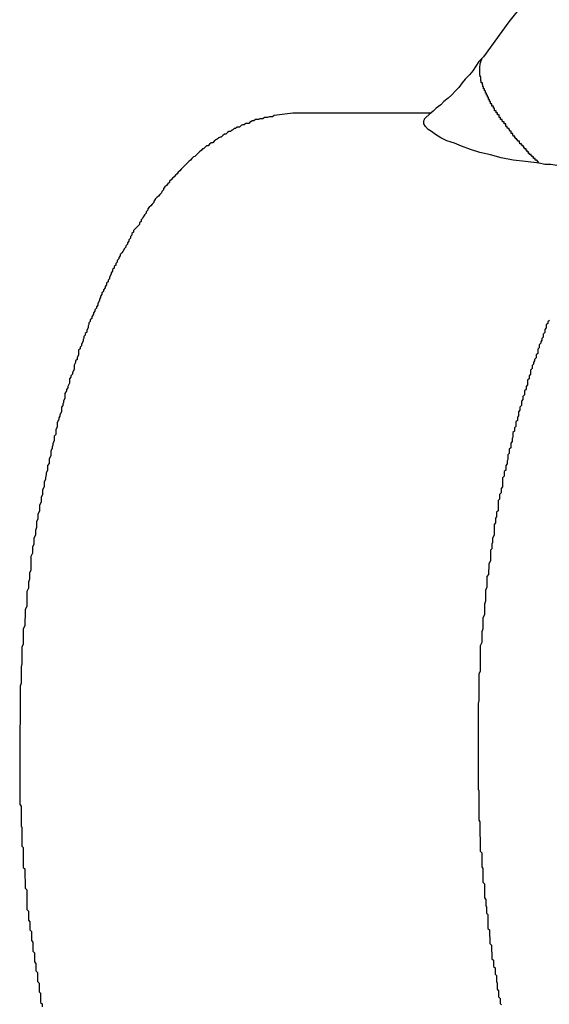
# Model space of a CAD drawing. Extents: x -27.9 to 27.9, y -28.9 to 28.9.
# Drawn here: x 3.8 to 3.9, y 7.9 to 8.1 of the extents above; entities that cross this region are included whole.
import ezdxf

# ---------------------------------------------------------------- set-up
doc = ezdxf.new("R2010")
doc.units = 0
doc.layers.get('0').update_dxf_attribs({"linetype": 'CONTINUOUS'})

msp = doc.modelspace()

# ---------------------------------------------------------------- linework, layer by layer
at = {"color": 0}
for points in [[(3.904, 8.1163), (3.8986, 8.1095), (3.8936, 8.1026)], [(3.8936, 8.1026), (3.8936, 8.1026), (3.8927, 8.1017), (3.8921, 8.1008), (3.8915, 8.0999), (3.8909, 8.0991), (3.89, 8.0982), (3.8894, 8.0975), (3.8888, 8.0966), (3.8882, 8.096), (3.8873, 8.0951), (3.8867, 8.0945), (3.8858, 8.0938), (3.8852, 8.0932), (3.8843, 8.0925), (3.8837, 8.0919), (3.8829, 8.0913), (3.8823, 8.0907)], [(3.9046, 8.0817), (3.9041, 8.0823), (3.9041, 8.0823), (3.9038, 8.0823), (3.9038, 8.0823), (3.9038, 8.0823), (3.9038, 8.0823), (3.9038, 8.0823), (3.9038, 8.0823), (3.9038, 8.0823), (3.9038, 8.0826), (3.9035, 8.0826), (3.9035, 8.0826), (3.9035, 8.0826), (3.9035, 8.0826), (3.9035, 8.0826), (3.9035, 8.0826), (3.9035, 8.0826), (3.9035, 8.0829), (3.9035, 8.0829), (3.9032, 8.0829), (3.9032, 8.0829), (3.9032, 8.0829), (3.9032, 8.0829), (3.9032, 8.0829), (3.9032, 8.0829), (3.9032, 8.0829), (3.9032, 8.0831), (3.903, 8.0831), (3.903, 8.0831), (3.903, 8.0831), (3.903, 8.0831), (3.903, 8.0831), (3.903, 8.0831), (3.903, 8.0831), (3.903, 8.0834), (3.903, 8.0834), (3.9027, 8.0834), (3.9027, 8.0834), (3.9027, 8.0834), (3.9027, 8.0834), (3.9027, 8.0834), (3.9027, 8.0834), (3.9027, 8.0834), (3.9027, 8.0836), (3.9025, 8.0836), (3.9025, 8.0836), (3.9025, 8.0836), (3.9025, 8.0836), (3.9025, 8.0836), (3.9025, 8.0836), (3.9025, 8.0836), (3.9025, 8.0839), (3.9025, 8.0839), (3.9022, 8.0839), (3.9022, 8.0839), (3.9022, 8.0839), (3.9022, 8.0839), (3.9022, 8.0839), (3.9022, 8.0839), (3.9022, 8.0839), (3.9022, 8.0842), (3.902, 8.0842), (3.902, 8.0842), (3.902, 8.0842), (3.902, 8.0842), (3.902, 8.0842), (3.902, 8.0842), (3.902, 8.0842), (3.902, 8.0845), (3.902, 8.0845), (3.9017, 8.0845), (3.9017, 8.0845), (3.9017, 8.0845), (3.9017, 8.0845), (3.9017, 8.0845), (3.9017, 8.0845), (3.9017, 8.0845), (3.9017, 8.0847), (3.9016, 8.0847), (3.9016, 8.0847), (3.9016, 8.0847), (3.9016, 8.0847), (3.9016, 8.0847), (3.9016, 8.0847), (3.9016, 8.0847), (3.9016, 8.085), (3.9016, 8.085), (3.9013, 8.085), (3.9013, 8.085), (3.9013, 8.085), (3.9013, 8.085), (3.9013, 8.085), (3.9013, 8.085), (3.9013, 8.085), (3.9013, 8.0852), (3.9011, 8.0852), (3.9011, 8.0852), (3.9011, 8.0852), (3.9011, 8.0852), (3.9011, 8.0852), (3.9011, 8.0852), (3.9011, 8.0852), (3.9011, 8.0855), (3.9011, 8.0855), (3.9008, 8.0855), (3.9008, 8.0855), (3.9008, 8.0855), (3.9008, 8.0855), (3.9008, 8.0855), (3.9008, 8.0855), (3.9008, 8.0855), (3.9008, 8.0857), (3.9007, 8.0857), (3.9007, 8.0857), (3.9007, 8.0857), (3.9007, 8.0857), (3.9007, 8.0857), (3.9007, 8.0857), (3.9007, 8.0857), (3.9007, 8.086), (3.9007, 8.086), (3.9004, 8.086), (3.9004, 8.086), (3.9004, 8.086), (3.9004, 8.086), (3.9004, 8.086), (3.9004, 8.086), (3.9004, 8.086), (3.9004, 8.0862), (3.9002, 8.0862), (3.9002, 8.0862), (3.9002, 8.0862), (3.9002, 8.0862), (3.9002, 8.0862), (3.9002, 8.0862), (3.9002, 8.0862), (3.9002, 8.0865), (3.9002, 8.0865), (3.8999, 8.0865), (3.8999, 8.0865), (3.8999, 8.0865), (3.8999, 8.0865), (3.8999, 8.0865), (3.8999, 8.0865), (3.8999, 8.0865), (3.8999, 8.0867), (3.8998, 8.0867), (3.8998, 8.0867), (3.8998, 8.0867), (3.8998, 8.0867), (3.8998, 8.0867), (3.8998, 8.0867), (3.8998, 8.0867), (3.8998, 8.087), (3.8998, 8.087), (3.8995, 8.087), (3.8995, 8.087), (3.8995, 8.087), (3.8995, 8.087), (3.8995, 8.087), (3.8995, 8.087), (3.8995, 8.087), (3.8995, 8.0872), (3.8994, 8.0872), (3.8994, 8.0872), (3.8994, 8.0872), (3.8994, 8.0872), (3.8994, 8.0872), (3.8994, 8.0872), (3.8994, 8.0872), (3.8994, 8.0875), (3.8994, 8.0875), (3.8991, 8.0875), (3.8991, 8.0875), (3.8991, 8.0875), (3.8991, 8.0875), (3.8991, 8.0875), (3.8991, 8.0875), (3.8991, 8.0875), (3.8991, 8.0877), (3.8991, 8.0877), (3.8991, 8.0877), (3.8991, 8.0877), (3.8991, 8.0877), (3.8991, 8.0877), (3.8991, 8.0877), (3.8991, 8.0877), (3.8991, 8.088), (3.8991, 8.088), (3.8988, 8.088), (3.8988, 8.088), (3.8988, 8.088), (3.8988, 8.088), (3.8988, 8.088), (3.8988, 8.088), (3.8988, 8.088), (3.8988, 8.0882), (3.8987, 8.0882), (3.8987, 8.0882), (3.8987, 8.0882), (3.8987, 8.0882), (3.8987, 8.0882), (3.8987, 8.0882), (3.8987, 8.0882), (3.8987, 8.0885), (3.8987, 8.0885), (3.8984, 8.0885), (3.8984, 8.0885), (3.8984, 8.0885), (3.8984, 8.0885), (3.8984, 8.0885), (3.8984, 8.0885), (3.8984, 8.0885), (3.8984, 8.0886), (3.8983, 8.0886), (3.8983, 8.0886), (3.8983, 8.0886), (3.8983, 8.0886), (3.8983, 8.0886), (3.8983, 8.0886), (3.8983, 8.0886), (3.8983, 8.0889), (3.8983, 8.0889), (3.898, 8.0889), (3.898, 8.0889), (3.898, 8.0889), (3.898, 8.0889), (3.898, 8.0889), (3.898, 8.0889), (3.898, 8.0889), (3.898, 8.0891), (3.898, 8.0891), (3.898, 8.0891), (3.898, 8.0891), (3.898, 8.0891), (3.898, 8.0891), (3.898, 8.0891), (3.898, 8.0891), (3.898, 8.0894), (3.898, 8.0894), (3.8977, 8.0894), (3.8977, 8.0894), (3.8977, 8.0894), (3.8977, 8.0894), (3.8977, 8.0894), (3.8977, 8.0894), (3.8977, 8.0894), (3.8977, 8.0895), (3.8977, 8.0895), (3.8977, 8.0895), (3.8977, 8.0895), (3.8977, 8.0895), (3.8977, 8.0895), (3.8977, 8.0895), (3.8977, 8.0895), (3.8977, 8.0898), (3.8977, 8.0898), (3.8974, 8.0898), (3.8974, 8.0898), (3.8974, 8.0898), (3.8974, 8.0898), (3.8974, 8.0898), (3.8974, 8.0898), (3.8974, 8.0898), (3.8974, 8.09), (3.8973, 8.09), (3.8973, 8.09), (3.8973, 8.09), (3.8973, 8.09), (3.8973, 8.09), (3.8973, 8.09), (3.8973, 8.09), (3.8973, 8.0903), (3.8973, 8.0903), (3.897, 8.0903), (3.897, 8.0903), (3.897, 8.0903), (3.897, 8.0903), (3.897, 8.0903), (3.897, 8.0903), (3.897, 8.0903), (3.897, 8.0904), (3.897, 8.0904), (3.897, 8.0904), (3.897, 8.0904), (3.897, 8.0904), (3.897, 8.0904), (3.897, 8.0904), (3.897, 8.0904), (3.897, 8.0907), (3.897, 8.0907), (3.8967, 8.0907), (3.8967, 8.0907), (3.8967, 8.0907), (3.8967, 8.0907), (3.8967, 8.0907), (3.8967, 8.0907), (3.8967, 8.0907), (3.8967, 8.0909), (3.8967, 8.0909), (3.8967, 8.0909), (3.8967, 8.0909), (3.8967, 8.0909), (3.8967, 8.0909), (3.8967, 8.0909), (3.8967, 8.0909), (3.8967, 8.0912), (3.8967, 8.0912), (3.8964, 8.0912), (3.8964, 8.0912), (3.8964, 8.0912), (3.8964, 8.0912), (3.8964, 8.0912), (3.8964, 8.0912), (3.8964, 8.0912), (3.8964, 8.0913), (3.8964, 8.0913), (3.8964, 8.0913), (3.8964, 8.0913), (3.8964, 8.0913), (3.8964, 8.0913), (3.8964, 8.0913), (3.8964, 8.0913), (3.8964, 8.0916), (3.8964, 8.0916), (3.8961, 8.0916), (3.8961, 8.0916), (3.8961, 8.0916), (3.8961, 8.0916), (3.8961, 8.0916), (3.8961, 8.0916), (3.8961, 8.0916), (3.8961, 8.0917), (3.8961, 8.0917), (3.8961, 8.0917), (3.8961, 8.0917), (3.8961, 8.0917), (3.8961, 8.0917), (3.8961, 8.0917), (3.8961, 8.0917), (3.8961, 8.092), (3.8961, 8.092), (3.8958, 8.092), (3.8958, 8.092), (3.8958, 8.092), (3.8958, 8.092), (3.8958, 8.092), (3.8958, 8.092), (3.8958, 8.092), (3.8958, 8.0922), (3.8958, 8.0922), (3.8958, 8.0922), (3.8958, 8.0922), (3.8958, 8.0922), (3.8958, 8.0922), (3.8958, 8.0922), (3.8958, 8.0922), (3.8958, 8.0925), (3.8958, 8.0925), (3.8956, 8.0925), (3.8956, 8.0925), (3.8956, 8.0925), (3.8956, 8.0925), (3.8956, 8.0925), (3.8956, 8.0925), (3.8956, 8.0925), (3.8956, 8.0926), (3.8956, 8.0926), (3.8956, 8.0926), (3.8956, 8.0926), (3.8956, 8.0926), (3.8956, 8.0926), (3.8956, 8.0926), (3.8956, 8.0926), (3.8956, 8.0929), (3.8956, 8.0929), (3.8953, 8.0929), (3.8953, 8.0929), (3.8953, 8.0929), (3.8953, 8.0929), (3.8953, 8.0929), (3.8953, 8.0929), (3.8953, 8.0929), (3.8953, 8.0931), (3.8953, 8.0931), (3.8953, 8.0931), (3.8953, 8.0931), (3.8953, 8.0931), (3.8953, 8.0931), (3.8953, 8.0931), (3.8953, 8.0931), (3.8953, 8.0934), (3.8953, 8.0934), (3.895, 8.0934), (3.895, 8.0934), (3.895, 8.0934), (3.895, 8.0934), (3.895, 8.0934), (3.895, 8.0934), (3.895, 8.0934), (3.895, 8.0935), (3.895, 8.0935), (3.895, 8.0935), (3.895, 8.0935), (3.895, 8.0935), (3.895, 8.0935), (3.895, 8.0935), (3.895, 8.0935), (3.895, 8.0938), (3.895, 8.0938), (3.8948, 8.0938), (3.8948, 8.0938), (3.8948, 8.0938), (3.8948, 8.0938), (3.8948, 8.0938), (3.8948, 8.0938), (3.8948, 8.0938), (3.8948, 8.0939), (3.8948, 8.0939), (3.8948, 8.0939), (3.8948, 8.0939), (3.8948, 8.0939), (3.8948, 8.0939), (3.8948, 8.0939), (3.8948, 8.0939), (3.8948, 8.0942), (3.8948, 8.0942), (3.8946, 8.0942), (3.8946, 8.0942), (3.8946, 8.0942), (3.8946, 8.0942), (3.8946, 8.0942), (3.8946, 8.0942), (3.8946, 8.0942), (3.8946, 8.0944), (3.8946, 8.0944), (3.8946, 8.0944), (3.8946, 8.0944), (3.8946, 8.0944), (3.8946, 8.0944), (3.8946, 8.0944), (3.8946, 8.0944), (3.8946, 8.0947), (3.8946, 8.0947), (3.8944, 8.0947), (3.8944, 8.0947), (3.8944, 8.0947), (3.8944, 8.0947), (3.8944, 8.0947), (3.8944, 8.0947), (3.8944, 8.0947), (3.8944, 8.0948), (3.8944, 8.0948), (3.8944, 8.0948), (3.8944, 8.0948), (3.8944, 8.0948), (3.8944, 8.0948), (3.8944, 8.0948), (3.8944, 8.0948), (3.8944, 8.0951), (3.8944, 8.0951), (3.8942, 8.0951), (3.8942, 8.0951), (3.8942, 8.0951), (3.8942, 8.0951), (3.8942, 8.0951), (3.8942, 8.0951), (3.8942, 8.0951), (3.8942, 8.0952), (3.8942, 8.0952), (3.8942, 8.0952), (3.8942, 8.0952), (3.8942, 8.0952), (3.8942, 8.0952), (3.8942, 8.0952), (3.8942, 8.0952), (3.8942, 8.0955), (3.8942, 8.0955), (3.894, 8.0955), (3.894, 8.0955), (3.894, 8.0955), (3.894, 8.0955), (3.894, 8.0955), (3.894, 8.0955), (3.894, 8.0955), (3.894, 8.0956), (3.894, 8.0956), (3.894, 8.0956), (3.894, 8.0956), (3.894, 8.0956), (3.894, 8.0956), (3.894, 8.0956), (3.894, 8.0956), (3.894, 8.0959), (3.894, 8.0959), (3.8938, 8.0959), (3.8938, 8.0959), (3.8938, 8.0959), (3.8938, 8.0959), (3.8938, 8.0959), (3.8938, 8.0959), (3.8938, 8.0959), (3.8938, 8.096), (3.8938, 8.096), (3.8938, 8.096), (3.8938, 8.096), (3.8938, 8.096), (3.8938, 8.096), (3.8938, 8.096), (3.8938, 8.096), (3.8938, 8.0963), (3.8938, 8.0963), (3.8936, 8.0963), (3.8936, 8.0963), (3.8936, 8.0963), (3.8936, 8.0963), (3.8936, 8.0963), (3.8936, 8.0963), (3.8936, 8.0963), (3.8936, 8.0964), (3.8936, 8.0964), (3.8936, 8.0964), (3.8936, 8.0964), (3.8936, 8.0964), (3.8936, 8.0964), (3.8936, 8.0964), (3.8936, 8.0964), (3.8936, 8.0967), (3.8936, 8.0967), (3.8935, 8.0967), (3.8935, 8.0967), (3.8935, 8.0967), (3.8935, 8.0967), (3.8935, 8.0967), (3.8935, 8.0967), (3.8935, 8.0967), (3.8935, 8.0968), (3.8935, 8.0968), (3.8935, 8.0968), (3.8935, 8.0968), (3.8935, 8.0968), (3.8935, 8.0968), (3.8935, 8.0968), (3.8935, 8.0968), (3.8935, 8.0971), (3.8935, 8.0971), (3.8934, 8.0971), (3.8934, 8.0971), (3.8934, 8.0971), (3.8934, 8.0971), (3.8934, 8.0971), (3.8934, 8.0971), (3.8934, 8.0971), (3.8934, 8.0972), (3.8934, 8.0972), (3.8934, 8.0972), (3.8934, 8.0972), (3.8934, 8.0972), (3.8934, 8.0972), (3.8934, 8.0972), (3.8934, 8.0972), (3.8934, 8.0975), (3.8934, 8.0975), (3.8932, 8.0975), (3.8932, 8.0975), (3.8932, 8.0975), (3.8932, 8.0975), (3.8932, 8.0975), (3.8932, 8.0975), (3.8932, 8.0975), (3.8932, 8.0976), (3.8932, 8.0976), (3.8932, 8.0976), (3.8932, 8.0976), (3.8932, 8.0976), (3.8932, 8.0976), (3.8932, 8.0976), (3.8932, 8.0976), (3.8932, 8.0979), (3.8932, 8.0979), (3.8931, 8.0979), (3.8931, 8.0979), (3.8931, 8.0979), (3.8931, 8.0979), (3.8931, 8.0979), (3.8931, 8.0979), (3.8931, 8.0979), (3.8931, 8.098), (3.8931, 8.098), (3.8931, 8.098), (3.8931, 8.098), (3.8931, 8.098), (3.8931, 8.098), (3.8931, 8.098), (3.8931, 8.098), (3.8931, 8.0983), (3.8931, 8.0983), (3.8931, 8.0983), (3.8931, 8.0983), (3.8931, 8.0983), (3.8931, 8.0983), (3.8931, 8.0983), (3.8931, 8.0983), (3.8931, 8.0983), (3.8931, 8.0984), (3.8931, 8.0984), (3.8931, 8.0984), (3.8931, 8.0984), (3.8931, 8.0984), (3.8931, 8.0984), (3.8931, 8.0984), (3.8931, 8.0984), (3.8931, 8.0987), (3.8931, 8.0987), (3.893, 8.0987), (3.893, 8.0987), (3.893, 8.0987), (3.893, 8.0987), (3.893, 8.0987), (3.893, 8.0987), (3.893, 8.0987), (3.893, 8.0987), (3.893, 8.0987), (3.893, 8.0987), (3.893, 8.0987), (3.893, 8.0987), (3.893, 8.0987), (3.893, 8.0987), (3.893, 8.0987), (3.893, 8.099), (3.893, 8.099), (3.8929, 8.099), (3.8929, 8.099), (3.8929, 8.099), (3.8929, 8.099), (3.8929, 8.099), (3.8929, 8.099), (3.8929, 8.099), (3.8929, 8.0991), (3.8929, 8.0991), (3.8929, 8.0991), (3.8929, 8.0991), (3.8929, 8.0991), (3.8929, 8.0991), (3.8929, 8.0991), (3.8929, 8.0991), (3.8929, 8.0994), (3.8929, 8.0994), (3.8929, 8.0994), (3.8929, 8.0994), (3.8929, 8.0994), (3.8929, 8.0994), (3.8929, 8.0994), (3.8929, 8.0994), (3.8929, 8.0994), (3.8929, 8.0994), (3.8929, 8.0994), (3.8929, 8.0994), (3.8929, 8.0994), (3.8929, 8.0994), (3.8929, 8.0994), (3.8929, 8.0994), (3.8929, 8.0994), (3.8929, 8.0997), (3.8929, 8.0997), (3.8929, 8.0997), (3.8929, 8.0997), (3.8929, 8.0997), (3.8929, 8.0997), (3.8929, 8.0997), (3.8929, 8.0997), (3.8929, 8.0997), (3.8929, 8.0998), (3.8929, 8.0998), (3.8929, 8.0998), (3.8929, 8.0998), (3.8929, 8.0998), (3.8929, 8.0998), (3.8929, 8.0998), (3.8929, 8.0998), (3.8929, 8.1001), (3.8929, 8.1001), (3.8929, 8.1001), (3.8929, 8.1001), (3.8929, 8.1001), (3.8929, 8.1001), (3.8929, 8.1001), (3.8929, 8.1001), (3.8929, 8.1001), (3.8929, 8.1001), (3.8929, 8.1001), (3.8929, 8.1001), (3.8929, 8.1001), (3.8929, 8.1001), (3.8929, 8.1001), (3.8929, 8.1001), (3.8929, 8.1001), (3.8929, 8.1004), (3.8929, 8.1004), (3.8929, 8.1004), (3.8929, 8.1004), (3.8929, 8.1004), (3.8929, 8.1004), (3.8929, 8.1004), (3.8929, 8.1004), (3.8929, 8.1004), (3.8929, 8.1004), (3.8929, 8.1004), (3.8929, 8.1004), (3.8929, 8.1004), (3.8929, 8.1004), (3.8929, 8.1004), (3.8929, 8.1004), (3.8929, 8.1004), (3.8929, 8.1007), (3.8929, 8.1007), (3.8929, 8.1007), (3.8929, 8.1007), (3.8929, 8.1007), (3.8929, 8.1007), (3.8929, 8.1007), (3.8929, 8.1007), (3.8929, 8.1007), (3.8929, 8.1007), (3.8929, 8.1007), (3.8929, 8.1007), (3.8929, 8.1007), (3.8929, 8.1007), (3.8929, 8.1007), (3.8929, 8.1007), (3.8929, 8.1007), (3.893, 8.101), (3.893, 8.101), (3.893, 8.101), (3.893, 8.101), (3.893, 8.101), (3.893, 8.101), (3.893, 8.101), (3.893, 8.101), (3.893, 8.101), (3.893, 8.101), (3.893, 8.101), (3.893, 8.101), (3.893, 8.101), (3.893, 8.101), (3.893, 8.101), (3.893, 8.101), (3.893, 8.101), (3.893, 8.1013), (3.893, 8.1013), (3.893, 8.1013), (3.893, 8.1013), (3.893, 8.1013), (3.893, 8.1013), (3.893, 8.1013), (3.893, 8.1013), (3.893, 8.1013), (3.893, 8.1013), (3.893, 8.1013), (3.893, 8.1013), (3.893, 8.1013), (3.893, 8.1013), (3.893, 8.1013), (3.893, 8.1013), (3.893, 8.1013), (3.8931, 8.1016), (3.8931, 8.1016), (3.8931, 8.1016), (3.8931, 8.1016), (3.8931, 8.1016), (3.8931, 8.1016), (3.8931, 8.1016), (3.8931, 8.1016), (3.8931, 8.1016), (3.8931, 8.1018), (3.8931, 8.1018), (3.8931, 8.1018), (3.8931, 8.1018), (3.8931, 8.1018), (3.8931, 8.1018), (3.8931, 8.1018), (3.8931, 8.1018), (3.8933, 8.1021), (3.8933, 8.1021), (3.8933, 8.1021), (3.8933, 8.1021), (3.8933, 8.1021), (3.8933, 8.1021), (3.8933, 8.1021), (3.8933, 8.1021), (3.8933, 8.1021), (3.8933, 8.1023), (3.8933, 8.1023), (3.8933, 8.1023), (3.8933, 8.1023), (3.8933, 8.1023), (3.8933, 8.1023), (3.8933, 8.1023), (3.8933, 8.1023), (3.8936, 8.1026)], [(3.8561, 8.0915), (3.8524, 8.0911), (3.8524, 8.0911), (3.8521, 8.0908), (3.8518, 8.0908), (3.8515, 8.0908), (3.8514, 8.0908), (3.8511, 8.0907), (3.8508, 8.0907), (3.8505, 8.0907), (3.8505, 8.0907), (3.8502, 8.0904), (3.8499, 8.0904), (3.8496, 8.0904), (3.8496, 8.0904), (3.8493, 8.0903), (3.849, 8.0903), (3.8487, 8.0903), (3.8487, 8.0903), (3.8487, 8.0903), (3.8484, 8.09), (3.8481, 8.09), (3.8478, 8.0898), (3.8477, 8.0898), (3.8474, 8.0895), (3.8471, 8.0895), (3.8468, 8.0895), (3.8468, 8.0895), (3.8465, 8.0892), (3.8462, 8.0892), (3.8459, 8.0891), (3.8459, 8.0891), (3.8456, 8.0888), (3.8454, 8.0888), (3.8451, 8.0888), (3.8451, 8.0888), (3.8451, 8.0888), (3.8448, 8.0885), (3.8445, 8.0885), (3.8442, 8.0882), (3.8441, 8.0882), (3.8438, 8.0879), (3.8435, 8.0879), (3.8432, 8.0877), (3.8432, 8.0877), (3.8429, 8.0874), (3.8426, 8.0874), (3.8423, 8.0871), (3.8423, 8.0871), (3.842, 8.0868), (3.8418, 8.0868), (3.8415, 8.0867), (3.8415, 8.0867), (3.8415, 8.0867), (3.8412, 8.0864), (3.8409, 8.0863), (3.8406, 8.086), (3.8406, 8.086), (3.8403, 8.0857), (3.84, 8.0857), (3.8397, 8.0854), (3.8397, 8.0854), (3.8394, 8.0851), (3.8391, 8.0851), (3.8388, 8.0848), (3.8388, 8.0848), (3.8385, 8.0845), (3.8383, 8.0845), (3.838, 8.0842), (3.838, 8.0842), (3.838, 8.0842), (3.8377, 8.0839), (3.8374, 8.0836), (3.8371, 8.0833), (3.8371, 8.0833), (3.8368, 8.083), (3.8365, 8.0829), (3.8362, 8.0826), (3.8362, 8.0826), (3.8359, 8.0823), (3.8356, 8.082), (3.8353, 8.0817), (3.8353, 8.0817), (3.835, 8.0814), (3.835, 8.0814), (3.8347, 8.0811), (3.8347, 8.0811), (3.8347, 8.0811), (3.8344, 8.0808), (3.8341, 8.0805), (3.8338, 8.0802), (3.8338, 8.0802), (3.8335, 8.0799), (3.8333, 8.0796), (3.833, 8.0793), (3.833, 8.0793), (3.8327, 8.079), (3.8324, 8.0787), (3.8321, 8.0784), (3.8321, 8.0784), (3.8318, 8.0781), (3.8318, 8.0779), (3.8315, 8.0776), (3.8315, 8.0776), (3.8315, 8.0776), (3.8312, 8.0773), (3.8309, 8.077), (3.8306, 8.0767), (3.8306, 8.0764), (3.8303, 8.0761), (3.8302, 8.0758), (3.8299, 8.0755), (3.8299, 8.0755), (3.8296, 8.0752), (3.8293, 8.0749), (3.829, 8.0746), (3.829, 8.0745), (3.8287, 8.0742), (3.8287, 8.0739), (3.8284, 8.0736), (3.8284, 8.0736), (3.8284, 8.0736), (3.8281, 8.0733), (3.8278, 8.073), (3.8275, 8.0727), (3.8275, 8.0724), (3.8272, 8.0721), (3.8272, 8.0718), (3.8269, 8.0715), (3.8269, 8.0714), (3.8266, 8.0711), (3.8265, 8.0708), (3.8262, 8.0705), (3.8262, 8.0702), (3.8259, 8.0699), (3.8259, 8.0696), (3.8256, 8.0693), (3.8256, 8.0693), (3.8256, 8.0693), (3.8253, 8.069), (3.825, 8.0687), (3.8247, 8.0684), (3.8247, 8.0681), (3.8244, 8.0678), (3.8244, 8.0675), (3.8241, 8.0672), (3.8241, 8.0669), (3.8238, 8.0666), (3.8238, 8.0663), (3.8235, 8.066), (3.8235, 8.0657), (3.8232, 8.0654), (3.8232, 8.0651), (3.8229, 8.0648), (3.8229, 8.0647), (3.8229, 8.0647), (3.8226, 8.0643), (3.8224, 8.064), (3.8221, 8.0637), (3.8221, 8.0634), (3.8218, 8.0631), (3.8218, 8.0628), (3.8215, 8.0625), (3.8215, 8.0622), (3.8212, 8.0619), (3.8212, 8.0616), (3.8209, 8.0613), (3.8209, 8.061), (3.8206, 8.0607), (3.8206, 8.0604), (3.8203, 8.0601), (3.8203, 8.0598), (3.8203, 8.0598), (3.82, 8.0592), (3.82, 8.0589), (3.8197, 8.0586), (3.8197, 8.0583), (3.8194, 8.058), (3.8194, 8.0577), (3.8191, 8.0574), (3.8191, 8.0571), (3.8188, 8.0567), (3.8188, 8.0564), (3.8185, 8.0561), (3.8185, 8.0558), (3.8182, 8.0555), (3.8182, 8.0552), (3.818, 8.0549), (3.818, 8.0546), (3.818, 8.0546), (3.8177, 8.054), (3.8177, 8.0537), (3.8174, 8.0534), (3.8174, 8.0531), (3.8171, 8.0528), (3.8171, 8.0525), (3.8168, 8.0522), (3.8168, 8.0519), (3.8165, 8.0514), (3.8165, 8.0511), (3.8162, 8.0508), (3.8162, 8.0505), (3.8159, 8.0502), (3.8159, 8.0499), (3.8158, 8.0496), (3.8158, 8.0493), (3.8158, 8.0493), (3.8155, 8.0487), (3.8155, 8.0484), (3.8152, 8.0481), (3.8152, 8.0478), (3.8149, 8.0475), (3.8149, 8.0472), (3.8148, 8.0469), (3.8148, 8.0466), (3.8145, 8.046), (3.8145, 8.0457), (3.8142, 8.0454), (3.8142, 8.0451), (3.8139, 8.0448), (3.8139, 8.0445), (3.8139, 8.0442), (3.8139, 8.0439), (3.8139, 8.0439), (3.8136, 8.0433), (3.8136, 8.043), (3.8133, 8.0427), (3.8133, 8.0424), (3.813, 8.0419), (3.813, 8.0416), (3.813, 8.0413), (3.813, 8.041), (3.8127, 8.0404), (3.8127, 8.0401), (3.8124, 8.0398), (3.8124, 8.0395), (3.8121, 8.0392), (3.8121, 8.0389), (3.8121, 8.0386), (3.8121, 8.0383), (3.8121, 8.0383), (3.8118, 8.0377), (3.8118, 8.0374), (3.8115, 8.0371), (3.8115, 8.0368), (3.8112, 8.0363), (3.8112, 8.036), (3.8112, 8.0357), (3.8112, 8.0354), (3.8109, 8.0348), (3.8109, 8.0345), (3.8108, 8.0342), (3.8108, 8.0339), (3.8105, 8.0336), (3.8105, 8.0333), (3.8105, 8.033), (3.8105, 8.0327), (3.8105, 8.0327), (3.8102, 8.0321), (3.8102, 8.0318), (3.81, 8.0315), (3.81, 8.0312), (3.8097, 8.0306), (3.8097, 8.0303), (3.8097, 8.03), (3.8097, 8.0297), (3.8094, 8.0291), (3.8094, 8.0288), (3.8094, 8.0285), (3.8094, 8.0282), (3.8091, 8.0279), (3.8091, 8.0276), (3.8091, 8.0273), (3.8091, 8.027), (3.8091, 8.027), (3.8088, 8.0264), (3.8088, 8.0261), (3.8087, 8.0258), (3.8087, 8.0255), (3.8084, 8.0249), (3.8084, 8.0246), (3.8084, 8.0243), (3.8084, 8.024), (3.8081, 8.0234), (3.8081, 8.0231), (3.8081, 8.0228), (3.8081, 8.0225), (3.8078, 8.0221), (3.8078, 8.0218), (3.8078, 8.0215), (3.8078, 8.0212), (3.8078, 8.0212), (3.8075, 8.0206), (3.8075, 8.0203), (3.8074, 8.0197), (3.8074, 8.0194), (3.8071, 8.0188), (3.8071, 8.0185), (3.8071, 8.0182), (3.8071, 8.0179), (3.8068, 8.0173), (3.8068, 8.017), (3.8068, 8.0167), (3.8068, 8.0164), (3.8065, 8.0158), (3.8065, 8.0155), (3.8065, 8.0152), (3.8065, 8.0149), (3.8065, 8.0149), (3.8062, 8.0143), (3.8062, 8.014), (3.8062, 8.0134), (3.8062, 8.0131), (3.8059, 8.0125), (3.8059, 8.0122), (3.8059, 8.0119), (3.8059, 8.0116), (3.8056, 8.011), (3.8056, 8.0107), (3.8056, 8.0102), (3.8056, 8.0099), (3.8054, 8.0093), (3.8054, 8.009), (3.8054, 8.0087), (3.8054, 8.0084), (3.8054, 8.0084), (3.8051, 8.0078), (3.8051, 8.0075), (3.8051, 8.0069), (3.8051, 8.0066), (3.8048, 8.006), (3.8048, 8.0057), (3.8048, 8.0051), (3.8048, 8.0048), (3.8045, 8.0042), (3.8045, 8.0039), (3.8045, 8.0033), (3.8045, 8.003), (3.8045, 8.0024), (3.8045, 8.0021), (3.8045, 8.0018), (3.8045, 8.0015), (3.8045, 8.0015), (3.8042, 8.0009), (3.8042, 8.0006), (3.8042, 8), (3.8042, 7.9997), (3.804, 7.9991), (3.804, 7.9988), (3.804, 7.9982), (3.804, 7.9979), (3.8037, 7.9973), (3.8037, 7.997), (3.8037, 7.9964), (3.8037, 7.9961), (3.8037, 7.9955), (3.8037, 7.9952), (3.8037, 7.9946), (3.8037, 7.9943), (3.8037, 7.9943), (3.8034, 7.9937), (3.8034, 7.9932), (3.8034, 7.9926), (3.8034, 7.9923), (3.8033, 7.9917), (3.8033, 7.9914), (3.8033, 7.9908), (3.8033, 7.9905), (3.803, 7.9899), (3.803, 7.9896), (3.803, 7.989), (3.803, 7.9887), (3.803, 7.9881), (3.803, 7.9878), (3.803, 7.9872), (3.803, 7.9869), (3.803, 7.9869), (3.8027, 7.9863), (3.8027, 7.9857), (3.8027, 7.9851), (3.8027, 7.9848), (3.8027, 7.9842), (3.8027, 7.9839), (3.8027, 7.9833), (3.8027, 7.983), (3.8026, 7.9824), (3.8026, 7.9819), (3.8026, 7.9813), (3.8026, 7.981), (3.8026, 7.9804), (3.8026, 7.9801), (3.8026, 7.9795), (3.8026, 7.9792), (3.8026, 7.9792), (3.8024, 7.9786), (3.8024, 7.978), (3.8024, 7.9774), (3.8024, 7.9771), (3.8024, 7.9765), (3.8024, 7.9761), (3.8024, 7.9755), (3.8024, 7.9752), (3.8024, 7.9746), (3.8024, 7.974), (3.8024, 7.9734), (3.8024, 7.9731), (3.8024, 7.9725), (3.8024, 7.9722), (3.8024, 7.9716), (3.8024, 7.9713), (3.8024, 7.9713), (3.8023, 7.9707), (3.8023, 7.9701), (3.8023, 7.9695), (3.8023, 7.9692), (3.8023, 7.9686), (3.8023, 7.968), (3.8023, 7.9674), (3.8023, 7.9671), (3.8023, 7.9665), (3.8023, 7.9659), (3.8023, 7.9653), (3.8023, 7.965), (3.8023, 7.9644), (3.8023, 7.9641), (3.8023, 7.9635), (3.8023, 7.9632), (3.8023, 7.9632), (3.8023, 7.9626), (3.8023, 7.962), (3.8023, 7.9614), (3.8023, 7.9611), (3.8023, 7.9605), (3.8023, 7.9599), (3.8023, 7.9593), (3.8023, 7.959), (3.8023, 7.9584), (3.8023, 7.9578), (3.8023, 7.9572), (3.8023, 7.9569), (3.8023, 7.9563), (3.8023, 7.9559), (3.8023, 7.9553), (3.8026, 7.955), (3.8026, 7.955), (3.8026, 7.9544), (3.8026, 7.9538), (3.8026, 7.9532), (3.8026, 7.9529), (3.8026, 7.9523), (3.8026, 7.9517), (3.8026, 7.9511), (3.8027, 7.9508), (3.8027, 7.9502), (3.8027, 7.9496), (3.8027, 7.949), (3.8027, 7.9487), (3.8027, 7.9481), (3.8027, 7.9477), (3.8027, 7.9471), (3.803, 7.9468), (3.803, 7.9468), (3.803, 7.9462), (3.803, 7.9456), (3.803, 7.945), (3.803, 7.9447), (3.803, 7.9441), (3.803, 7.9435), (3.803, 7.9429), (3.8033, 7.9426), (3.8033, 7.942), (3.8033, 7.9414), (3.8033, 7.9408), (3.8034, 7.9405), (3.8034, 7.9399), (3.8034, 7.9394), (3.8034, 7.9388), (3.8037, 7.9385), (3.8037, 7.9385), (3.8037, 7.9379), (3.8037, 7.9373), (3.8037, 7.9367), (3.8037, 7.9364), (3.8037, 7.9358), (3.8037, 7.9352), (3.8037, 7.9346), (3.804, 7.9343), (3.804, 7.9337), (3.804, 7.9331), (3.804, 7.9325), (3.8043, 7.9322), (3.8043, 7.9316), (3.8043, 7.9312), (3.8043, 7.9306), (3.8046, 7.9303), (3.8046, 7.9303), (3.8046, 7.9297), (3.8046, 7.9291), (3.8046, 7.9285), (3.8049, 7.9282), (3.8049, 7.9276), (3.8049, 7.927), (3.8049, 7.9264), (3.8052, 7.9261), (3.8052, 7.9255), (3.8052, 7.9249), (3.8052, 7.9243), (3.8055, 7.924), (3.8055, 7.9234), (3.8055, 7.9231), (3.8055, 7.9225), (3.8058, 7.9222), (3.8058, 7.9222), (3.8058, 7.9216), (3.8058, 7.921), (3.8058, 7.9204), (3.8061, 7.9201), (3.8061, 7.9195), (3.8061, 7.919), (3.8061, 7.9184), (3.8064, 7.9181), (3.8064, 7.9175), (3.8064, 7.9169), (3.8064, 7.9163), (3.8067, 7.916), (3.8067, 7.9154)], [(3.8561, 8.0915), (3.8561, 8.0915)], [(3.8832, 8.0915), (3.8561, 8.0915)], [(3.8832, 8.0915), (3.8561, 8.0915)], [(3.8832, 8.0915), (3.8561, 8.0915)], [(3.8832, 8.0915), (3.8561, 8.0915)], [(3.8832, 8.0915), (3.8561, 8.0915)], [(3.8832, 8.0915), (3.8561, 8.0915)], [(3.8832, 8.0915), (3.8561, 8.0915)], [(3.8832, 8.0915), (3.8561, 8.0915)], [(3.8832, 8.0915), (3.8561, 8.0915)], [(3.8832, 8.0915), (3.8561, 8.0915)], [(3.8832, 8.0915), (3.8561, 8.0915)], [(3.8832, 8.0915), (3.8561, 8.0915)], [(3.8832, 8.0915), (3.8561, 8.0915)], [(3.8832, 8.0915), (3.8561, 8.0915)], [(3.8832, 8.0915), (3.8561, 8.0915)], [(3.8832, 8.0915), (3.8561, 8.0915)], [(3.8832, 8.0915), (3.8561, 8.0915)], [(3.8832, 8.0915), (3.8561, 8.0915)], [(3.8832, 8.0915), (3.8561, 8.0915)], [(3.8832, 8.0915), (3.8561, 8.0915)], [(3.8832, 8.0915), (3.8561, 8.0915)], [(3.9046, 8.0817), (3.9046, 8.0817), (3.9019, 8.082), (3.8995, 8.0823), (3.8971, 8.0827), (3.895, 8.0833), (3.8929, 8.0838), (3.8911, 8.0844), (3.8893, 8.085), (3.8879, 8.0856), (3.8864, 8.0861), (3.8852, 8.0867), (3.8842, 8.0873), (3.8834, 8.0879), (3.8827, 8.0883), (3.8822, 8.0889), (3.8819, 8.0894), (3.8819, 8.09), (3.8819, 8.09), (3.8819, 8.09), (3.8819, 8.09), (3.8819, 8.09), (3.8819, 8.09), (3.8819, 8.09), (3.8819, 8.09), (3.8819, 8.09), (3.882, 8.0903), (3.882, 8.0903), (3.882, 8.0903), (3.882, 8.0903), (3.882, 8.0904), (3.882, 8.0904), (3.882, 8.0904), (3.882, 8.0904), (3.8823, 8.0907)], [(3.8832, 8.0915), (3.8832, 8.0915)], [(3.925, 8.0812), (3.925, 8.0812), (3.9235, 8.0809), (3.9222, 8.0809), (3.9207, 8.0809), (3.9195, 8.0809), (3.918, 8.0809), (3.9168, 8.0809), (3.9155, 8.0809), (3.9143, 8.081), (3.9129, 8.081), (3.9117, 8.081), (3.9105, 8.081), (3.9093, 8.0812), (3.9081, 8.0812), (3.9069, 8.0814), (3.9057, 8.0814), (3.9046, 8.0817)], [(3.9066, 8.0507), (3.9063, 8.0504), (3.9063, 8.0501), (3.906, 8.0498), (3.906, 8.0495), (3.906, 8.0492), (3.906, 8.0492), (3.9057, 8.0489), (3.9057, 8.0486), (3.9057, 8.0483), (3.9057, 8.0483), (3.9054, 8.048), (3.9054, 8.0477), (3.9054, 8.0474), (3.9054, 8.0474), (3.9054, 8.0474), (3.9051, 8.0471), (3.9051, 8.0468), (3.9049, 8.0465), (3.9049, 8.0462), (3.9046, 8.0459), (3.9046, 8.0456), (3.9046, 8.0453), (3.9046, 8.0453), (3.9043, 8.045), (3.9043, 8.0447), (3.9043, 8.0444), (3.9043, 8.0442), (3.904, 8.0439), (3.904, 8.0436), (3.904, 8.0433), (3.904, 8.0433), (3.904, 8.0433), (3.9037, 8.043), (3.9037, 8.0427), (3.9035, 8.0424), (3.9035, 8.0421), (3.9032, 8.0418), (3.9032, 8.0415), (3.9032, 8.0412), (3.9032, 8.0412), (3.9029, 8.0409), (3.9029, 8.0406), (3.9029, 8.0403), (3.9029, 8.0401), (3.9026, 8.0398), (3.9026, 8.0395), (3.9026, 8.0392), (3.9026, 8.0392), (3.9026, 8.0392), (3.9023, 8.0389), (3.9023, 8.0386), (3.9023, 8.0383), (3.9023, 8.038), (3.902, 8.0377), (3.902, 8.0374), (3.902, 8.0371), (3.902, 8.0371), (3.9017, 8.0368), (3.9017, 8.0365), (3.9017, 8.0362), (3.9017, 8.036), (3.9014, 8.0357), (3.9014, 8.0354), (3.9014, 8.0351), (3.9014, 8.0351), (3.9014, 8.0351), (3.9011, 8.0348), (3.9011, 8.0345), (3.9011, 8.0342), (3.9011, 8.0339), (3.9008, 8.0336), (3.9008, 8.0333), (3.9008, 8.033), (3.9008, 8.033), (3.9005, 8.0327), (3.9005, 8.0324), (3.9005, 8.0321), (3.9005, 8.0319), (3.9003, 8.0316), (3.9003, 8.0313), (3.9003, 8.031), (3.9003, 8.031), (3.9003, 8.031), (3.9, 8.0307), (3.9, 8.0304), (3.9, 8.0301), (3.9, 8.0298), (3.8997, 8.0295), (3.8997, 8.0292), (3.8997, 8.0289), (3.8997, 8.0289), (3.8994, 8.0286), (3.8994, 8.0283), (3.8994, 8.028), (3.8994, 8.0277), (3.8993, 8.0274), (3.8993, 8.0271), (3.8993, 8.0268), (3.8993, 8.0268), (3.8993, 8.0268), (3.899, 8.0265), (3.899, 8.0262), (3.899, 8.0259), (3.899, 8.0256), (3.8987, 8.0253), (3.8987, 8.025), (3.8987, 8.0247), (3.8987, 8.0245), (3.8984, 8.0242), (3.8984, 8.0239), (3.8984, 8.0236), (3.8984, 8.0233), (3.8983, 8.023), (3.8983, 8.0227), (3.8983, 8.0224), (3.8983, 8.0224), (3.8983, 8.0224), (3.898, 8.0221), (3.898, 8.0218), (3.898, 8.0215), (3.898, 8.0212), (3.8977, 8.0209), (3.8977, 8.0206), (3.8977, 8.0203), (3.8977, 8.02), (3.8974, 8.0197), (3.8974, 8.0194), (3.8974, 8.0191), (3.8974, 8.0188), (3.8974, 8.0185), (3.8974, 8.0182), (3.8974, 8.0179), (3.8974, 8.0179), (3.8974, 8.0179), (3.8971, 8.0176), (3.8971, 8.0173), (3.8971, 8.017), (3.8971, 8.0167), (3.8968, 8.0164), (3.8968, 8.0161), (3.8968, 8.0158), (3.8968, 8.0155), (3.8965, 8.0152), (3.8965, 8.0149), (3.8965, 8.0146), (3.8965, 8.0143), (3.8965, 8.014), (3.8965, 8.0137), (3.8965, 8.0134), (3.8965, 8.0132), (3.8965, 8.0132), (3.8962, 8.0129), (3.8962, 8.0126), (3.8962, 8.0123), (3.8962, 8.012), (3.896, 8.0117), (3.896, 8.0114), (3.896, 8.0111), (3.896, 8.0108), (3.8957, 8.0105), (3.8957, 8.0102), (3.8957, 8.0099), (3.8957, 8.0096), (3.8957, 8.0093), (3.8957, 8.009), (3.8957, 8.0087), (3.8957, 8.0084), (3.8957, 8.0084), (3.8954, 8.0078), (3.8954, 8.0075), (3.8954, 8.0072), (3.8954, 8.0069), (3.8953, 8.0066), (3.8953, 8.0063), (3.8953, 8.006), (3.8953, 8.0057), (3.895, 8.0054), (3.895, 8.0051), (3.895, 8.0048), (3.895, 8.0045), (3.895, 8.0042), (3.895, 8.0039), (3.895, 8.0036), (3.895, 8.0033), (3.895, 8.0033), (3.8947, 8.0027), (3.8947, 8.0024), (3.8947, 8.0021), (3.8947, 8.0018), (3.8946, 8.0015), (3.8946, 8.0012), (3.8946, 8.0009), (3.8946, 8.0006), (3.8943, 8.0002), (3.8943, 7.9999), (3.8943, 7.9996), (3.8943, 7.9993), (3.8943, 7.999), (3.8943, 7.9987), (3.8943, 7.9984), (3.8943, 7.9981), (3.8943, 7.9981), (3.894, 7.9975), (3.894, 7.9972), (3.894, 7.9969), (3.894, 7.9966), (3.894, 7.9963), (3.894, 7.996), (3.894, 7.9957), (3.894, 7.9954), (3.8938, 7.9948), (3.8938, 7.9945), (3.8938, 7.9942), (3.8938, 7.9939), (3.8938, 7.9936), (3.8938, 7.9933), (3.8938, 7.993), (3.8938, 7.9927), (3.8938, 7.9927), (3.8935, 7.9921), (3.8935, 7.9918), (3.8935, 7.9915), (3.8935, 7.9912), (3.8935, 7.9908), (3.8935, 7.9905), (3.8935, 7.9902), (3.8935, 7.9899), (3.8933, 7.9893), (3.8933, 7.989), (3.8933, 7.9887), (3.8933, 7.9884), (3.8933, 7.9881), (3.8933, 7.9878), (3.8933, 7.9875), (3.8933, 7.9872), (3.8933, 7.9872), (3.893, 7.9866), (3.893, 7.9863), (3.893, 7.986), (3.893, 7.9857), (3.893, 7.9852), (3.893, 7.9849), (3.893, 7.9846), (3.893, 7.9843), (3.893, 7.9837), (3.893, 7.9834), (3.893, 7.9831), (3.893, 7.9828), (3.893, 7.9825), (3.893, 7.9822), (3.893, 7.9819), (3.893, 7.9816), (3.893, 7.9816), (3.8927, 7.981), (3.8927, 7.9807), (3.8927, 7.9804), (3.8927, 7.9801), (3.8927, 7.9795), (3.8927, 7.9792), (3.8927, 7.9789), (3.8927, 7.9786), (3.8927, 7.978), (3.8927, 7.9777), (3.8927, 7.9774), (3.8927, 7.9771), (3.8927, 7.9767), (3.8927, 7.9764), (3.8927, 7.9761), (3.8927, 7.9758), (3.8927, 7.9758), (3.8926, 7.9752), (3.8926, 7.9749), (3.8926, 7.9746), (3.8926, 7.9743), (3.8926, 7.9737), (3.8926, 7.9734), (3.8926, 7.9731), (3.8926, 7.9728), (3.8926, 7.9722), (3.8926, 7.9719), (3.8926, 7.9716), (3.8926, 7.9713), (3.8926, 7.9709), (3.8926, 7.9706), (3.8926, 7.9703), (3.8926, 7.97), (3.8926, 7.97), (3.8926, 7.9694), (3.8926, 7.9691), (3.8926, 7.9688), (3.8926, 7.9685), (3.8926, 7.9679), (3.8926, 7.9676), (3.8926, 7.9673), (3.8926, 7.967), (3.8926, 7.9664), (3.8926, 7.9661), (3.8926, 7.9658), (3.8926, 7.9655), (3.8926, 7.9649), (3.8926, 7.9646), (3.8926, 7.9643), (3.8926, 7.964), (3.8926, 7.964), (3.8926, 7.9634), (3.8926, 7.9631), (3.8926, 7.9628), (3.8926, 7.9625), (3.8926, 7.9619), (3.8926, 7.9616), (3.8926, 7.9613), (3.8926, 7.961), (3.8926, 7.9604), (3.8926, 7.9601), (3.8926, 7.9598), (3.8926, 7.9595), (3.8926, 7.9589), (3.8926, 7.9586), (3.8926, 7.9583), (3.8927, 7.958), (3.8927, 7.958), (3.8927, 7.9574), (3.8927, 7.9571), (3.8927, 7.9567), (3.8927, 7.9564), (3.8927, 7.9558), (3.8927, 7.9555), (3.8927, 7.9552), (3.8927, 7.9549), (3.8927, 7.9543), (3.8927, 7.954), (3.8927, 7.9537), (3.8927, 7.9534), (3.8927, 7.9528), (3.8927, 7.9525), (3.8927, 7.9522), (3.8929, 7.9519), (3.8929, 7.9519), (3.8929, 7.9513), (3.8929, 7.951), (3.8929, 7.9506), (3.8929, 7.9503), (3.8929, 7.9497), (3.8929, 7.9494), (3.8929, 7.9491), (3.893, 7.9488), (3.893, 7.9482), (3.893, 7.9479), (3.893, 7.9476), (3.893, 7.9473), (3.893, 7.9467), (3.893, 7.9464), (3.893, 7.9461), (3.8933, 7.9458), (3.8933, 7.9458), (3.8933, 7.9452), (3.8933, 7.9449), (3.8933, 7.9445), (3.8933, 7.9442), (3.8933, 7.9436), (3.8933, 7.9433), (3.8933, 7.943), (3.8935, 7.9427), (3.8935, 7.9421), (3.8935, 7.9418), (3.8935, 7.9415), (3.8935, 7.9412), (3.8935, 7.9406), (3.8935, 7.9403), (3.8935, 7.94), (3.8938, 7.9397), (3.8938, 7.9397), (3.8938, 7.9391), (3.8938, 7.9388), (3.8938, 7.9384), (3.8938, 7.9381), (3.8938, 7.9375), (3.8938, 7.9372), (3.8938, 7.9369), (3.8941, 7.9366), (3.8941, 7.936), (3.8941, 7.9357), (3.8941, 7.9354), (3.8942, 7.9351), (3.8942, 7.9345), (3.8942, 7.9342), (3.8942, 7.9339), (3.8945, 7.9336), (3.8945, 7.9336), (3.8945, 7.933), (3.8945, 7.9327), (3.8945, 7.9324), (3.8945, 7.9321), (3.8945, 7.9315), (3.8945, 7.9312), (3.8945, 7.9309), (3.8948, 7.9306), (3.8948, 7.93), (3.8948, 7.9297), (3.8948, 7.9294), (3.8949, 7.9291), (3.8949, 7.9285), (3.8949, 7.9282), (3.8949, 7.9279), (3.8952, 7.9276), (3.8952, 7.9276), (3.8952, 7.927), (3.8952, 7.9267), (3.8952, 7.9264), (3.8953, 7.9261), (3.8953, 7.9255), (3.8953, 7.9252), (3.8953, 7.9249), (3.8956, 7.9246), (3.8956, 7.924), (3.8956, 7.9237), (3.8956, 7.9234), (3.8959, 7.9231), (3.8959, 7.9225), (3.8959, 7.9222), (3.8959, 7.9219), (3.8962, 7.9216), (3.8962, 7.9216), (3.8962, 7.921), (3.8962, 7.9207), (3.8962, 7.9204), (3.8963, 7.9201), (3.8963, 7.9195), (3.8963, 7.9192), (3.8963, 7.9189), (3.8966, 7.9186), (3.8966, 7.918), (3.8966, 7.9177), (3.8966, 7.9174), (3.8969, 7.9171), (3.8969, 7.9167), (3.8969, 7.9164), (3.8969, 7.9161), (3.8972, 7.9158)]]:
    msp.add_lwpolyline(points, dxfattribs=at)

doc.saveas('drawing.dxf')
